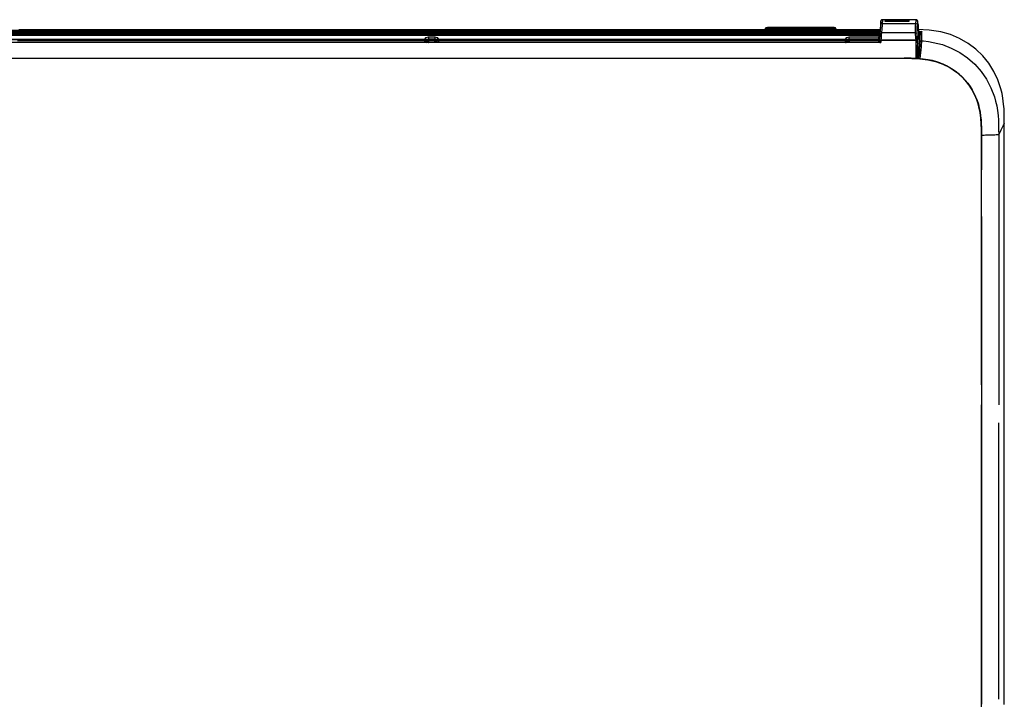
# Model space of a CAD drawing. Units: millimetres. Extents: x -241 to 1507, y 89 to 1061.
# Drawn here: x 455 to 638, y 439 to 565 of the extents above; entities that cross this region are included whole.
import ezdxf

# ---------------------------------------------------------------- set-up
doc = ezdxf.new("R2010")
doc.units = ezdxf.units.MM
doc.layers.add('TFR-TRI', color=7, linetype='CONTINUOUS', true_color=0xffffff)

msp = doc.modelspace()

# ---------------------------------------------------------------- linework, layer by layer
at = {"layer": 'TFR-TRI', "color": 0, "linetype": 'Continuous'}
for p, q in [((614.75, 565.32), (614.71, 565.28)), ((614.82, 565.35), (614.75, 565.32)), ((614.86, 565.35), (614.82, 565.35)), ((614.9, 565.35), (614.86, 565.35)), ((615.35, 565.37), (614.9, 565.37)), ((614.9, 565.37), (614.91, 565.2)), ((619.34, 565.33), (615.37, 565.33)), ((615.37, 565.33), (615.37, 565.33)), ((615.37, 565.33), (615.37, 565.33)), ((621.19, 565.37), (617.02, 565.37)), ((619.87, 565.35), (619.34, 565.35)), ((619.34, 565.35), (619.34, 565.34)), ((619.34, 565.34), (619.34, 565.33)), ((619.87, 565.32), (619.34, 565.32)), ((619.34, 565.32), (619.34, 565.31)), ((619.87, 565.34), (619.87, 565.35)), ((619.87, 565.33), (619.87, 565.34)), ((619.87, 565.3), (619.87, 565.32)), ((621.17, 565.2), (621.19, 565.37)), ((621.23, 565.35), (621.19, 565.35)), ((621.28, 565.35), (621.23, 565.35)), ((621.35, 565.32), (621.28, 565.35)), ((621.39, 565.27), (621.35, 565.32)), ((454.46, 563.55), (593.14, 563.55)), ((593.14, 563.55), (593.13, 563.46)), ((593.14, 563.55), (593.13, 563.46)), ((593.15, 563.65), (593.14, 563.55)), ((593.15, 563.65), (593.14, 563.55)), ((593.23, 563.81), (593.15, 563.65)), ((593.16, 563.7), (593.15, 563.68)), ((593.15, 563.68), (593.15, 563.65)), ((593.15, 563.64), (593.15, 563.65)), ((593.15, 563.65), (593.15, 563.65)), ((593.16, 563.63), (593.15, 563.64)), ((593.18, 563.74), (593.16, 563.7)), ((593.17, 563.61), (593.16, 563.63)), ((593.16, 563.41), (593.17, 563.5)), ((593.18, 563.6), (593.17, 563.61)), ((593.17, 563.5), (593.18, 563.6)), ((593.2, 563.78), (593.18, 563.74)), ((593.18, 563.6), (593.26, 563.76)), ((593.19, 563.6), (593.18, 563.6)), ((593.18, 563.6), (593.18, 563.6)), ((593.21, 563.6), (593.19, 563.6)), ((593.22, 563.81), (593.2, 563.78)), ((593.27, 563.6), (593.21, 563.6)), ((593.25, 563.83), (593.22, 563.81)), ((593.4, 563.88), (593.23, 563.81)), ((593.28, 563.85), (593.25, 563.83)), ((593.26, 563.76), (593.43, 563.83)), ((593.37, 563.6), (593.27, 563.6)), ((593.3, 563.86), (593.28, 563.85)), ((593.32, 563.87), (593.3, 563.86)), ((593.34, 563.87), (593.32, 563.87)), ((593.35, 563.87), (593.34, 563.87)), ((593.36, 563.88), (593.35, 563.87)), ((593.39, 563.88), (593.36, 563.88)), ((593.5, 563.6), (593.37, 563.6)), ((593.41, 563.88), (593.39, 563.88)), ((593.4, 563.88), (593.41, 563.86)), ((593.42, 563.88), (593.4, 563.88)), ((593.4, 563.88), (593.4, 563.88)), ((593.47, 563.88), (593.41, 563.88)), ((593.41, 563.86), (593.41, 563.85)), ((593.41, 563.85), (593.42, 563.84)), ((593.48, 563.88), (593.42, 563.88)), ((593.42, 563.84), (593.43, 563.83)), ((593.43, 563.83), (593.44, 563.83)), ((593.44, 563.83), (593.45, 563.82)), ((593.45, 563.82), (593.5, 563.82)), ((593.57, 563.89), (593.47, 563.88)), ((593.56, 563.89), (593.48, 563.88)), ((593.5, 563.82), (593.58, 563.82)), ((593.65, 563.59), (593.5, 563.6)), ((593.62, 563.89), (593.56, 563.89)), ((593.6, 563.89), (593.57, 563.89)), ((593.58, 563.82), (593.68, 563.82)), ((593.63, 563.89), (593.6, 563.89)), ((593.69, 563.89), (593.62, 563.89)), ((593.76, 563.59), (593.65, 563.59)), ((593.68, 563.82), (593.8, 563.81)), ((593.81, 563.89), (593.69, 563.89)), ((593.71, 563.87), (593.74, 563.87)), ((593.71, 563.87), (593.72, 563.87)), ((593.72, 563.87), (593.71, 563.87)), ((593.72, 563.87), (593.74, 563.88)), ((593.72, 563.87), (593.72, 563.87)), ((593.72, 563.86), (593.72, 563.87)), ((593.72, 563.87), (593.72, 563.87)), ((593.72, 563.85), (593.72, 563.86)), ((593.73, 563.84), (593.72, 563.85)), ((593.73, 563.83), (593.73, 563.84)), ((593.74, 563.83), (593.73, 563.83)), ((593.73, 563.83), (593.73, 563.83)), ((593.74, 563.88), (593.78, 563.88)), ((593.74, 563.87), (593.76, 563.87)), ((593.76, 563.83), (593.74, 563.83)), ((593.81, 563.82), (593.76, 563.83)), ((593.87, 563.59), (593.76, 563.59)), ((593.78, 563.82), (593.77, 563.83)), ((593.78, 563.88), (593.84, 563.88)), ((593.8, 563.82), (593.78, 563.82)), ((593.82, 563.82), (593.8, 563.82)), ((593.8, 563.81), (593.89, 563.81)), ((593.96, 563.89), (593.81, 563.89)), ((593.87, 563.82), (593.81, 563.82)), ((593.9, 563.82), (593.82, 563.82)), ((593.84, 563.88), (593.92, 563.88)), ((593.95, 563.82), (593.87, 563.82)), ((594.07, 563.59), (593.87, 563.59)), ((593.89, 563.81), (593.98, 563.81)), ((593.99, 563.82), (593.9, 563.82)), ((593.92, 563.88), (593.98, 563.88)), ((594.01, 563.82), (593.95, 563.82)), ((594.12, 563.89), (593.96, 563.89)), ((593.98, 563.88), (594.04, 563.88)), ((593.98, 563.81), (594.14, 563.81)), ((594.09, 563.82), (593.99, 563.82)), ((594.07, 563.82), (594.01, 563.82)), ((594.04, 563.88), (594.15, 563.88)), ((594.19, 563.82), (594.07, 563.82)), ((594.27, 563.58), (594.07, 563.59)), ((594.21, 563.82), (594.09, 563.82)), ((594.28, 563.89), (594.12, 563.89)), ((594.14, 563.81), (594.3, 563.81)), ((594.15, 563.88), (594.27, 563.89)), ((594.31, 563.82), (594.19, 563.82)), ((594.27, 563.89), (594.36, 563.89)), ((594.35, 563.58), (594.27, 563.58)), ((594.34, 563.89), (594.28, 563.89)), ((594.3, 563.81), (594.36, 563.81)), ((594.39, 563.82), (594.31, 563.82)), ((594.4, 563.89), (594.34, 563.89)), ((594.42, 563.58), (594.35, 563.58)), ((594.36, 563.89), (594.46, 563.89)), ((594.36, 563.81), (594.42, 563.81)), ((594.48, 563.82), (594.39, 563.82)), ((605.05, 563.89), (594.4, 563.89)), ((594.42, 563.58), (594.41, 563.49)), ((594.41, 563.49), (594.41, 563.39)), ((594.42, 563.81), (605.03, 563.81)), ((594.42, 563.74), (594.42, 563.81)), ((594.42, 563.58), (594.42, 563.74)), ((605.03, 563.58), (594.42, 563.58)), ((594.46, 563.89), (604.99, 563.89)), ((594.46, 563.89), (594.46, 563.87)), ((594.46, 563.87), (594.46, 563.82)), ((604.97, 563.82), (594.48, 563.82)), ((605.01, 563.82), (604.97, 563.82)), ((604.99, 563.89), (604.99, 563.82)), ((604.99, 563.89), (605.01, 563.89)), ((604.99, 563.82), (604.99, 563.66)), ((605.01, 563.89), (605.02, 563.89)), ((605.05, 563.82), (605.01, 563.82)), ((605.02, 563.89), (605.15, 563.89)), ((605.03, 563.74), (605.03, 563.81)), ((605.03, 563.81), (605.13, 563.81)), ((605.03, 563.58), (605.03, 563.74)), ((605.15, 563.58), (605.03, 563.58)), ((605.03, 563.49), (605.03, 563.58)), ((605.04, 563.39), (605.03, 563.49)), ((605.17, 563.89), (605.05, 563.89)), ((605.17, 563.82), (605.05, 563.82)), ((605.13, 563.81), (605.23, 563.81)), ((605.15, 563.89), (605.27, 563.88)), ((605.28, 563.59), (605.15, 563.58)), ((605.29, 563.89), (605.17, 563.89)), ((605.29, 563.82), (605.17, 563.82)), ((605.23, 563.81), (605.39, 563.81)), ((605.27, 563.88), (605.34, 563.88)), ((605.48, 563.59), (605.28, 563.59)), ((605.45, 563.89), (605.29, 563.89)), ((605.4, 563.82), (605.29, 563.82)), ((605.34, 563.88), (605.41, 563.88)), ((605.39, 563.81), (605.54, 563.81)), ((605.5, 563.82), (605.4, 563.82)), ((605.41, 563.88), (605.51, 563.88)), ((605.5, 563.82), (605.42, 563.82)), ((605.6, 563.89), (605.45, 563.89)), ((605.67, 563.59), (605.48, 563.59)), ((605.55, 563.82), (605.5, 563.82)), ((605.57, 563.82), (605.5, 563.82)), ((605.51, 563.88), (605.59, 563.88)), ((605.54, 563.81), (605.67, 563.81)), ((605.6, 563.82), (605.55, 563.82)), ((605.62, 563.82), (605.57, 563.82)), ((605.59, 563.88), (605.65, 563.88)), ((605.68, 563.89), (605.6, 563.89)), ((605.66, 563.82), (605.6, 563.82)), ((605.66, 563.82), (605.62, 563.82)), ((605.65, 563.88), (605.7, 563.88)), ((605.65, 563.82), (605.68, 563.83)), ((605.7, 563.83), (605.66, 563.82)), ((605.67, 563.82), (605.66, 563.82)), ((605.68, 563.83), (605.67, 563.82)), ((605.67, 563.81), (605.79, 563.82)), ((605.84, 563.6), (605.67, 563.59)), ((605.76, 563.89), (605.68, 563.89)), ((605.68, 563.83), (605.72, 563.83)), ((605.68, 563.83), (605.68, 563.83)), ((605.7, 563.88), (605.73, 563.87)), ((605.7, 563.87), (605.72, 563.87)), ((605.71, 563.83), (605.7, 563.83)), ((605.72, 563.83), (605.71, 563.83)), ((605.72, 563.87), (605.73, 563.87)), ((605.73, 563.87), (605.72, 563.85)), ((605.72, 563.85), (605.72, 563.83)), ((605.73, 563.87), (605.73, 563.87)), ((605.73, 563.87), (605.73, 563.87)), ((605.73, 563.87), (605.73, 563.87)), ((605.87, 563.89), (605.76, 563.89)), ((605.79, 563.82), (605.85, 563.82)), ((605.87, 563.89), (605.81, 563.89)), ((605.98, 563.6), (605.84, 563.6)), ((605.85, 563.82), (605.91, 563.82)), ((605.95, 563.88), (605.87, 563.89)), ((605.93, 563.89), (605.87, 563.89)), ((605.91, 563.82), (605.97, 563.82)), ((606, 563.88), (605.93, 563.89)), ((606.01, 563.88), (605.95, 563.88)), ((605.97, 563.82), (606.01, 563.83)), ((606.06, 563.6), (605.98, 563.6)), ((606.05, 563.88), (606, 563.88)), ((606.04, 563.88), (606.01, 563.88)), ((606.01, 563.83), (606.02, 563.83)), ((606.02, 563.83), (606.03, 563.84)), ((606.19, 563.76), (606.02, 563.83)), ((606.02, 563.83), (606.02, 563.83)), ((606.03, 563.85), (606.04, 563.86)), ((606.03, 563.84), (606.03, 563.85)), ((606.05, 563.88), (606.04, 563.88)), ((606.04, 563.86), (606.05, 563.88)), ((606.05, 563.88), (606.22, 563.81)), ((606.05, 563.88), (606.05, 563.88)), ((606.06, 563.88), (606.05, 563.88)), ((606.08, 563.88), (606.06, 563.88)), ((606.13, 563.6), (606.06, 563.6)), ((606.09, 563.88), (606.08, 563.88)), ((606.09, 563.87), (606.09, 563.88)), ((606.1, 563.87), (606.09, 563.87)), ((606.11, 563.87), (606.1, 563.87)), ((606.13, 563.87), (606.11, 563.87)), ((606.14, 563.86), (606.13, 563.87)), ((606.21, 563.6), (606.13, 563.6)), ((606.17, 563.85), (606.14, 563.86)), ((606.19, 563.84), (606.17, 563.85)), ((606.21, 563.82), (606.19, 563.84)), ((606.27, 563.6), (606.19, 563.76)), ((606.23, 563.8), (606.21, 563.82)), ((606.26, 563.6), (606.21, 563.6)), ((606.22, 563.81), (606.3, 563.65)), ((606.25, 563.77), (606.23, 563.8)), ((606.27, 563.75), (606.25, 563.77)), ((606.27, 563.6), (606.26, 563.6)), ((606.29, 563.71), (606.27, 563.75)), ((606.28, 563.62), (606.27, 563.61)), ((606.27, 563.61), (606.27, 563.6)), ((606.27, 563.6), (606.27, 563.6)), ((606.27, 563.6), (606.28, 563.5)), ((606.27, 563.6), (606.27, 563.6)), ((606.29, 563.64), (606.28, 563.62)), ((606.28, 563.5), (606.29, 563.41)), ((606.3, 563.66), (606.29, 563.71)), ((606.3, 563.64), (606.29, 563.64)), ((606.3, 563.65), (606.3, 563.66)), ((606.3, 563.66), (606.3, 563.66)), ((606.3, 563.65), (606.3, 563.64)), ((606.31, 563.55), (606.3, 563.65)), ((606.31, 563.55), (606.3, 563.65)), ((606.3, 563.55), (614.48, 563.55)), ((606.32, 563.46), (606.31, 563.55)), ((606.32, 563.46), (606.31, 563.55)), ((614.49, 563.65), (614.44, 563.15)), ((614.56, 564.35), (614.49, 563.65)), ((614.61, 564.82), (614.56, 564.35)), ((614.56, 563.46), (614.6, 564.04)), ((614.6, 564.04), (614.63, 564.45)), ((614.64, 565.06), (614.61, 564.82)), ((614.63, 564.45), (614.65, 564.93)), ((614.63, 564.45), (614.71, 564.61)), ((614.66, 565.13), (614.64, 565.06)), ((614.65, 565.13), (614.64, 565.11)), ((614.66, 565.17), (614.65, 565.15)), ((614.65, 565.15), (614.65, 565.13)), ((614.65, 564.93), (614.66, 565.13)), ((614.67, 565.21), (614.66, 565.19)), ((614.66, 565.19), (614.66, 565.17)), ((614.68, 565.23), (614.67, 565.21)), ((614.69, 565.25), (614.68, 565.23)), ((614.71, 565.28), (614.69, 565.25)), ((614.71, 564.61), (614.88, 564.68)), ((614.81, 563.68), (614.75, 562.93)), ((614.85, 564.27), (614.81, 563.68)), ((614.88, 564.68), (614.85, 564.27)), ((614.91, 565.2), (614.88, 564.68)), ((614.88, 564.68), (621.13, 564.68)), ((619.34, 565.29), (615.37, 565.29)), ((615.37, 565.29), (615.37, 565.29)), ((615.37, 565.29), (615.37, 565.29)), ((615.37, 565.27), (615.37, 565.27)), ((615.37, 565.27), (615.37, 565.26)), ((615.37, 565.26), (617.97, 565.26)), ((616.36, 565.22), (615.37, 565.22)), ((615.37, 565.22), (615.37, 565.21)), ((615.37, 565.21), (615.37, 565.21)), ((615.37, 565.21), (616.67, 565.21)), ((615.38, 565.16), (615.37, 565.15)), ((615.37, 565.15), (615.37, 565.14)), ((615.37, 565.14), (615.37, 565.13)), ((615.37, 565.13), (615.37, 565.12)), ((615.37, 565.12), (615.37, 565.11)), ((615.37, 565.11), (619.87, 565.11)), ((615.42, 565.17), (615.38, 565.16)), ((615.58, 565.18), (615.42, 565.17)), ((615.42, 565.17), (615.42, 565.11)), ((615.87, 565.18), (615.58, 565.18)), ((616.21, 565.19), (615.87, 565.18)), ((615.9, 565.15), (615.91, 565.16)), ((615.9, 565.14), (615.9, 565.15)), ((615.9, 565.15), (615.9, 565.15)), ((615.9, 565.13), (615.9, 565.14)), ((615.9, 565.12), (615.9, 565.13)), ((617.51, 565.12), (615.9, 565.12)), ((615.9, 565.12), (615.9, 565.11)), ((615.91, 565.16), (615.94, 565.16)), ((615.94, 565.16), (616.09, 565.17)), ((616.09, 565.17), (616.31, 565.17)), ((616.75, 565.19), (616.21, 565.19)), ((616.31, 565.17), (616.55, 565.18)), ((617.36, 565.22), (616.36, 565.22)), ((616.55, 565.18), (616.91, 565.18)), ((616.67, 565.21), (617.97, 565.21)), ((617.28, 565.19), (616.75, 565.19)), ((616.91, 565.18), (617.25, 565.17)), ((617.98, 565.27), (616.99, 565.27)), ((617.25, 565.17), (617.49, 565.16)), ((617.54, 565.18), (617.28, 565.19)), ((617.85, 565.22), (617.36, 565.22)), ((617.51, 565.14), (617.51, 565.12)), ((617.51, 565.12), (617.51, 565.14)), ((617.51, 565.12), (617.51, 565.11)), ((617.76, 565.18), (617.54, 565.18)), ((617.93, 565.17), (617.76, 565.18)), ((618.35, 565.22), (617.85, 565.22)), ((618.01, 565.16), (617.93, 565.17)), ((617.97, 565.26), (618.26, 565.26)), ((617.97, 565.21), (618.62, 565.21)), ((618.63, 565.27), (617.98, 565.27)), ((618.06, 565.14), (618.01, 565.16)), ((618.04, 565.12), (618.06, 565.14)), ((619.87, 565.12), (618.04, 565.12)), ((618.04, 565.12), (618.04, 565.11)), ((618.26, 565.26), (618.55, 565.26)), ((618.68, 565.22), (618.35, 565.22)), ((618.55, 565.26), (618.84, 565.26)), ((618.62, 565.21), (619.25, 565.21)), ((619.27, 565.27), (618.63, 565.27)), ((619, 565.22), (618.68, 565.22)), ((618.84, 565.26), (619.11, 565.26)), ((619.26, 565.23), (619, 565.22)), ((619.11, 565.26), (619.39, 565.25)), ((619.25, 565.21), (619.54, 565.22)), ((619.42, 565.24), (619.26, 565.23)), ((619.55, 565.26), (619.27, 565.27)), ((619.34, 565.31), (619.34, 565.29)), ((619.54, 565.22), (619.77, 565.22)), ((619.78, 565.26), (619.55, 565.26)), ((619.77, 565.22), (619.91, 565.23)), ((619.92, 565.25), (619.78, 565.26)), ((619.87, 565.29), (619.87, 565.3)), ((619.87, 565.11), (619.87, 565.12)), ((619.87, 565.12), (619.87, 565.12)), ((619.91, 565.23), (619.95, 565.24)), ((619.95, 565.24), (619.95, 565.24)), ((621.08, 563.68), (621.1, 564.27)), ((621.08, 562.93), (621.08, 563.68)), ((621.1, 564.27), (621.13, 564.68)), ((621.13, 564.68), (621.17, 565.2)), ((621.13, 564.68), (621.3, 564.62)), ((621.3, 564.62), (621.38, 564.47)), ((621.35, 564.06), (621.32, 563.48)), ((621.38, 564.47), (621.35, 564.06)), ((621.42, 565.02), (621.38, 564.47)), ((621.42, 565.22), (621.39, 565.27)), ((621.41, 562.93), (621.44, 563.57)), ((621.43, 565.19), (621.42, 565.22)), ((621.44, 565.16), (621.42, 565.02)), ((621.45, 565.12), (621.43, 565.19)), ((621.48, 564.9), (621.44, 565.13)), ((621.44, 563.57), (621.46, 564.02)), ((623.62, 563.42), (621.44, 563.54)), ((621.45, 565.1), (621.45, 565.12)), ((621.46, 564.02), (621.49, 564.49)), ((621.52, 564.67), (621.48, 564.9)), ((621.48, 564.32), (621.53, 564.47)), ((621.49, 564.49), (621.51, 564.7)), ((621.53, 564.47), (621.53, 564.63)), ((621.53, 564.63), (621.55, 564.4)), ((621.55, 564.4), (621.57, 563.95)), ((621.57, 563.95), (621.6, 563.28)), ((90.57, 563.24), (611.91, 563.24)), ((614.33, 563.14), (90.69, 563.14)), ((90.69, 563.12), (614.33, 563.12)), ((614.33, 562.68), (90.69, 562.68)), ((90.69, 562.66), (614.33, 562.66)), ((614.3, 562.43), (90.72, 562.43)), ((614.27, 561.69), (90.74, 561.69)), ((90.74, 561.67), (614.27, 561.67)), ((613.92, 563.34), (91.1, 563.34)), ((91.75, 563.36), (613.26, 563.36)), ((562.86, 562.9), (142.2, 562.9)), ((529.86, 561.69), (530.13, 562.05)), ((530.13, 562.05), (530.56, 562.19)), ((530.56, 561.74), (530.41, 561.69)), ((530.56, 562.19), (531.74, 562.19)), ((530.56, 562.19), (530.56, 561.87)), ((530.56, 561.87), (530.56, 561.74)), ((530.56, 561.74), (530.56, 561.69)), ((531.74, 561.74), (530.56, 561.74)), ((531.74, 562.19), (531.74, 561.87)), ((531.74, 562.19), (532.17, 562.05)), ((531.74, 561.87), (531.74, 561.74)), ((531.74, 561.69), (531.74, 561.74)), ((531.89, 561.69), (531.74, 561.74)), ((532.17, 562.05), (532.44, 561.69)), ((562.73, 562.68), (562.86, 562.9)), ((562.86, 562.9), (562.96, 562.93)), ((562.86, 562.9), (563.01, 562.77)), ((562.96, 562.93), (563.06, 562.95)), ((563.01, 562.77), (563.13, 562.68)), ((563.06, 562.95), (563.17, 562.97)), ((563.17, 562.97), (563.29, 562.98)), ((563.29, 562.98), (563.36, 562.98)), ((563.38, 562.7), (563.32, 562.68)), ((563.36, 562.98), (563.43, 562.98)), ((563.41, 562.71), (563.38, 562.7)), ((563.43, 562.71), (563.41, 562.71)), ((563.43, 562.98), (564, 562.98)), ((563.43, 562.98), (563.43, 562.78)), ((563.43, 562.78), (563.43, 562.71)), ((563.43, 562.68), (563.43, 562.71)), ((564, 562.71), (563.43, 562.71)), ((564, 562.98), (564, 562.78)), ((564, 562.98), (564.12, 562.98)), ((564, 562.78), (564, 562.71)), ((564, 562.71), (564, 562.68)), ((564.02, 562.71), (564, 562.71)), ((564.03, 562.71), (564.02, 562.71)), ((564.06, 562.7), (564.03, 562.71)), ((564.08, 562.69), (564.06, 562.7)), ((564.11, 562.68), (564.08, 562.69)), ((564.12, 562.98), (564.24, 562.97)), ((564.24, 562.97), (564.34, 562.95)), ((564.42, 562.77), (564.3, 562.68)), ((564.34, 562.95), (564.45, 562.93)), ((564.57, 562.9), (564.42, 562.77)), ((564.45, 562.93), (564.51, 562.92)), ((564.51, 562.92), (564.57, 562.9)), ((614.3, 562.9), (564.57, 562.9)), ((564.57, 562.9), (564.7, 562.68)), ((593.14, 563.45), (593.13, 563.46)), ((593.15, 563.43), (593.14, 563.45)), ((593.16, 563.42), (593.15, 563.43)), ((593.16, 563.41), (593.16, 563.42)), ((593.16, 563.41), (593.18, 563.41)), ((593.18, 563.41), (593.24, 563.4)), ((593.24, 563.4), (593.33, 563.4)), ((593.33, 563.4), (593.44, 563.4)), ((593.44, 563.4), (593.59, 563.39)), ((593.59, 563.39), (593.76, 563.39)), ((593.76, 563.39), (593.95, 563.39)), ((593.95, 563.39), (594.15, 563.39)), ((594.15, 563.39), (594.28, 563.39)), ((594.28, 563.39), (594.41, 563.39)), ((605.04, 563.39), (594.41, 563.39)), ((605.04, 563.39), (605.25, 563.39)), ((605.25, 563.39), (605.45, 563.39)), ((605.45, 563.39), (605.65, 563.39)), ((605.65, 563.39), (605.82, 563.39)), ((605.82, 563.39), (605.97, 563.4)), ((605.97, 563.4), (606.1, 563.4)), ((606.1, 563.4), (606.19, 563.4)), ((606.19, 563.4), (606.25, 563.4)), ((606.25, 563.4), (606.28, 563.41)), ((606.28, 563.41), (606.29, 563.41)), ((606.3, 563.43), (606.29, 563.42)), ((606.29, 563.42), (606.29, 563.41)), ((606.31, 563.45), (606.3, 563.43)), ((606.32, 563.46), (606.31, 563.45)), ((608.02, 561.69), (608.3, 562.05)), ((608.3, 562.05), (608.73, 562.19)), ((608.73, 561.74), (608.58, 561.69)), ((608.73, 562.19), (614.28, 562.19)), ((608.73, 561.87), (608.73, 562.19)), ((608.73, 561.74), (608.73, 561.87)), ((608.73, 561.74), (608.73, 561.69)), ((614.25, 561.74), (608.73, 561.74)), ((611.91, 563.22), (611.91, 563.24)), ((611.91, 563.24), (612.72, 563.24)), ((611.91, 563.14), (611.91, 563.22)), ((612.72, 563.24), (613.45, 563.23)), ((613.26, 563.36), (613.26, 563.35)), ((613.26, 563.36), (614.46, 563.36)), ((613.26, 563.35), (613.26, 563.34)), ((613.45, 563.23), (614.05, 563.22)), ((614.46, 563.34), (613.92, 563.34)), ((614.05, 563.22), (614.45, 563.21)), ((614.25, 561.74), (614.26, 561.87)), ((614.35, 561.78), (614.25, 561.74)), ((614.25, 561.69), (614.25, 561.74)), ((614.26, 561.87), (614.28, 562.19)), ((614.26, 561.58), (614.27, 561.67)), ((614.37, 561.73), (614.27, 561.69)), ((614.37, 561.71), (614.27, 561.67)), ((614.27, 561.67), (614.27, 561.69)), ((614.28, 562.68), (614.3, 562.9)), ((614.28, 562.19), (614.3, 562.43)), ((614.38, 562.19), (614.28, 562.19)), ((614.3, 562.9), (614.32, 563.05)), ((614.4, 562.89), (614.3, 562.9)), ((614.3, 562.43), (614.32, 562.59)), ((614.4, 562.43), (614.3, 562.43)), ((614.32, 563.05), (614.33, 563.12)), ((614.32, 562.59), (614.33, 562.66)), ((614.43, 563.18), (614.33, 563.14)), ((614.43, 563.16), (614.33, 563.12)), ((614.33, 563.12), (614.33, 563.14)), ((614.43, 562.72), (614.33, 562.68)), ((614.43, 562.7), (614.33, 562.66)), ((614.33, 562.66), (614.33, 562.68)), ((614.4, 561.88), (614.35, 561.78)), ((614.41, 561.67), (614.36, 561.61)), ((614.42, 561.83), (614.37, 561.73)), ((614.42, 561.81), (614.37, 561.71)), ((614.43, 562.19), (614.38, 562.19)), ((614.45, 562.9), (614.4, 562.89)), ((614.45, 562.43), (614.4, 562.43)), ((614.41, 561.97), (614.4, 561.88)), ((614.4, 561.88), (614.4, 561.59)), ((614.41, 561.67), (614.4, 561.55)), ((614.4, 561.43), (614.42, 561.67)), ((614.43, 562.19), (614.41, 561.97)), ((614.42, 561.81), (614.41, 561.67)), ((614.42, 561.67), (614.44, 561.96)), ((614.42, 561.83), (614.42, 561.81)), ((614.48, 563.28), (614.43, 563.18)), ((614.48, 563.26), (614.43, 563.16)), ((614.45, 562.9), (614.43, 562.72)), ((614.48, 562.82), (614.43, 562.72)), ((614.48, 562.79), (614.43, 562.7)), ((614.45, 562.43), (614.43, 562.19)), ((614.44, 561.96), (614.47, 562.32)), ((614.47, 563.15), (614.45, 562.9)), ((614.47, 562.69), (614.45, 562.43)), ((614.48, 563.26), (614.47, 563.15)), ((614.48, 562.79), (614.47, 562.69)), ((614.47, 562.32), (614.5, 562.7)), ((614.48, 563.28), (614.48, 563.26)), ((614.48, 562.82), (614.48, 562.79)), ((614.5, 562.7), (614.56, 563.46)), ((614.5, 562.7), (614.58, 562.86)), ((614.58, 562.86), (614.75, 562.93)), ((614.67, 561.89), (614.65, 561.64)), ((614.69, 562.19), (614.67, 561.89)), ((614.72, 562.54), (614.69, 562.19)), ((614.75, 562.93), (614.72, 562.54)), ((621.08, 562.93), (614.75, 562.93)), ((621.08, 562.93), (621.24, 562.87)), ((621.09, 562.53), (621.08, 562.93)), ((621.12, 562.16), (621.09, 562.53)), ((621.15, 561.88), (621.12, 562.16)), ((621.17, 561.64), (621.15, 561.88)), ((621.24, 562.87), (621.33, 562.72)), ((621.32, 563.48), (621.33, 562.72)), ((621.33, 562.72), (621.33, 562.32)), ((621.33, 562.32), (621.36, 561.95)), ((621.36, 561.95), (621.4, 561.66)), ((621.4, 562.08), (621.41, 562.93)), ((621.47, 561.04), (621.4, 562.08)), ((621.4, 561.66), (621.42, 561.42)), ((621.42, 561.91), (621.6, 562.12)), ((621.42, 561.87), (621.5, 561.93)), ((621.44, 561.81), (621.77, 562.19)), ((621.7, 561.98), (621.48, 561.71)), ((621.5, 561.93), (621.54, 561.98)), ((621.54, 561.98), (621.57, 562.03)), ((621.57, 562.03), (621.59, 562.08)), ((621.59, 562.08), (621.61, 562.13)), ((621.6, 563.28), (621.63, 562.39)), ((621.6, 562.12), (621.63, 562.39)), ((621.61, 562.13), (621.62, 562.17)), ((621.62, 563.24), (622.06, 563.2)), ((621.62, 562.17), (621.63, 562.2)), ((621.63, 562.23), (621.64, 562.26)), ((621.63, 562.2), (621.63, 562.23)), ((621.96, 562.94), (621.64, 563)), ((621.64, 562.32), (621.64, 562.33)), ((621.64, 562.31), (621.64, 562.32)), ((621.64, 562.28), (621.64, 562.31)), ((621.64, 562.26), (621.64, 562.28)), ((621.78, 562.06), (621.7, 561.98)), ((621.77, 562.19), (621.89, 562.32)), ((621.86, 562.18), (621.78, 562.06)), ((621.78, 561.94), (621.78, 562.06)), ((621.78, 561.82), (621.78, 561.94)), ((621.79, 561.31), (621.78, 561.82)), ((621.89, 562.32), (621.86, 562.18)), ((621.92, 562.63), (621.89, 562.32)), ((621.89, 562.32), (621.89, 562.31)), ((621.89, 562.31), (621.89, 562.31)), ((621.89, 562.31), (621.89, 562.27)), ((621.89, 562.27), (621.89, 562.24)), ((621.89, 562.24), (621.89, 562.11)), ((621.89, 562.11), (621.89, 561.99)), ((621.89, 561.99), (621.89, 561.48)), ((621.96, 562.94), (621.92, 562.63)), ((621.94, 561.62), (621.95, 562.02)), ((621.95, 562.48), (621.96, 562.94)), ((621.95, 562.02), (621.95, 562.48)), ((622.04, 563.1), (621.96, 562.94)), ((622.22, 563.16), (622.04, 563.1)), ((622.06, 563.2), (622.22, 563.16)), ((622.22, 563.12), (622.21, 563.05)), ((622.21, 563.05), (622.21, 562.98)), ((622.21, 562.98), (622.21, 562.69)), ((622.21, 562.69), (622.21, 562.4)), ((622.21, 562.4), (622.21, 561.92)), ((622.21, 561.92), (622.21, 561.44)), ((622.22, 563.16), (622.22, 563.16)), ((622.22, 563.16), (622.22, 563.15)), ((622.22, 563.15), (622.22, 563.14)), ((622.22, 563.14), (622.22, 563.12)), ((625.77, 563.09), (623.62, 563.42)), ((627.55, 562.59), (625.77, 563.09)), ((629.24, 561.88), (627.55, 562.59)), ((630.83, 560.97), (629.24, 561.88)), ((614.57, 561.11), (90.44, 561.11)), ((529.89, 561.45), (454.24, 561.45)), ((454.74, 561.11), (454.5, 561.11)), ((455.03, 561.11), (454.74, 561.11)), ((529.11, 561.11), (455.03, 561.11)), ((529.39, 561.11), (529.11, 561.11)), ((529.64, 561.11), (529.39, 561.11)), ((530.34, 561.12), (529.63, 561.11)), ((529.63, 561.11), (529.64, 561.11)), ((530.34, 561.12), (529.64, 561.11)), ((529.64, 561.11), (529.64, 561.11)), ((529.81, 561.11), (529.82, 561.17)), ((529.82, 561.17), (529.89, 561.45)), ((529.82, 561.17), (530.17, 561.16)), ((529.89, 561.45), (529.93, 561.47)), ((529.89, 561.45), (530.2, 561.31)), ((529.93, 561.47), (529.97, 561.49)), ((529.97, 561.49), (530.06, 561.52)), ((530.06, 561.52), (530.15, 561.54)), ((530.15, 561.54), (530.25, 561.56)), ((530.17, 561.16), (530.31, 561.18)), ((530.2, 561.31), (530.34, 561.27)), ((530.25, 561.56), (530.34, 561.57)), ((530.34, 561.27), (530.31, 561.18)), ((530.31, 561.12), (530.31, 561.18)), ((530.31, 561.18), (530.31, 561.12)), ((530.34, 561.57), (530.45, 561.58)), ((530.35, 561.29), (530.34, 561.27)), ((530.51, 561.13), (530.34, 561.12)), ((530.34, 561.12), (530.34, 561.12)), ((530.34, 561.12), (530.34, 561.12)), ((530.36, 561.31), (530.35, 561.29)), ((530.39, 561.34), (530.36, 561.31)), ((530.42, 561.37), (530.39, 561.34)), ((530.45, 561.39), (530.42, 561.37)), ((530.45, 561.58), (530.56, 561.58)), ((530.49, 561.4), (530.45, 561.39)), ((530.51, 561.41), (530.49, 561.4)), ((530.53, 561.41), (530.51, 561.41)), ((530.51, 561.13), (530.54, 561.13)), ((530.56, 561.13), (530.51, 561.13)), ((530.54, 561.41), (530.53, 561.41)), ((530.56, 561.41), (530.54, 561.41)), ((530.54, 561.13), (530.56, 561.13)), ((530.56, 561.58), (531.74, 561.58)), ((530.56, 561.58), (530.56, 561.46)), ((530.56, 561.46), (530.56, 561.41)), ((530.56, 561.41), (530.56, 561.13)), ((531.74, 561.41), (530.56, 561.41)), ((531.74, 561.58), (531.74, 561.46)), ((531.74, 561.58), (531.8, 561.58)), ((531.74, 561.46), (531.74, 561.41)), ((531.74, 561.13), (531.74, 561.41)), ((531.75, 561.41), (531.74, 561.41)), ((531.74, 561.41), (531.74, 561.41)), ((531.74, 561.13), (531.76, 561.13)), ((531.79, 561.13), (531.74, 561.13)), ((531.76, 561.41), (531.75, 561.41)), ((531.78, 561.41), (531.76, 561.41)), ((531.76, 561.13), (531.78, 561.13)), ((531.79, 561.4), (531.78, 561.41)), ((531.81, 561.4), (531.79, 561.4)), ((531.95, 561.12), (531.79, 561.13)), ((531.8, 561.58), (531.86, 561.58)), ((531.83, 561.39), (531.81, 561.4)), ((531.85, 561.38), (531.83, 561.39)), ((531.88, 561.36), (531.85, 561.38)), ((531.86, 561.58), (531.97, 561.57)), ((531.91, 561.34), (531.88, 561.36)), ((531.92, 561.33), (531.91, 561.34)), ((531.93, 561.31), (531.92, 561.33)), ((531.94, 561.29), (531.93, 561.31)), ((531.96, 561.27), (531.94, 561.29)), ((532.66, 561.11), (531.95, 561.12)), ((531.95, 561.12), (531.96, 561.12)), ((532.1, 561.31), (531.96, 561.27)), ((531.98, 561.18), (531.96, 561.27)), ((532.66, 561.11), (531.96, 561.12)), ((531.96, 561.12), (531.96, 561.12)), ((531.97, 561.57), (532.07, 561.56)), ((531.98, 561.18), (531.98, 561.12)), ((531.99, 561.12), (531.98, 561.18)), ((532.13, 561.16), (531.98, 561.18)), ((532.07, 561.56), (532.17, 561.54)), ((532.4, 561.45), (532.1, 561.31)), ((532.48, 561.17), (532.13, 561.16)), ((532.17, 561.54), (532.26, 561.51)), ((532.26, 561.51), (532.33, 561.48)), ((532.33, 561.48), (532.4, 561.45)), ((608.06, 561.45), (532.4, 561.45)), ((532.4, 561.45), (532.48, 561.17)), ((532.48, 561.17), (532.49, 561.11)), ((532.66, 561.11), (532.66, 561.11)), ((532.66, 561.11), (532.66, 561.11)), ((532.9, 561.11), (532.66, 561.11)), ((533.19, 561.11), (532.9, 561.11)), ((603.49, 561.11), (533.19, 561.11)), ((604.51, 561.11), (603.49, 561.11)), ((605.5, 561.11), (604.51, 561.11)), ((606.4, 561.12), (605.5, 561.11)), ((607.2, 561.13), (606.4, 561.12)), ((607.85, 561.15), (607.2, 561.13)), ((608.33, 561.16), (607.85, 561.15)), ((607.98, 561.17), (608.06, 561.45)), ((607.98, 561.15), (607.98, 561.17)), ((607.98, 561.17), (608.08, 561.16)), ((608.06, 561.45), (608.1, 561.47)), ((608.06, 561.45), (608.37, 561.31)), ((608.08, 561.16), (608.17, 561.16)), ((608.1, 561.47), (608.13, 561.49)), ((608.13, 561.49), (608.22, 561.52)), ((608.22, 561.52), (608.31, 561.54)), ((608.31, 561.54), (608.41, 561.56)), ((608.63, 561.18), (608.33, 561.16)), ((608.35, 561.17), (608.34, 561.17)), ((608.36, 561.17), (608.35, 561.17)), ((608.5, 561.17), (608.36, 561.17)), ((608.37, 561.31), (608.5, 561.27)), ((608.41, 561.56), (608.51, 561.57)), ((608.5, 561.27), (608.48, 561.18)), ((608.52, 561.29), (608.5, 561.27)), ((608.58, 561.18), (608.5, 561.17)), ((608.51, 561.57), (608.62, 561.58)), ((608.53, 561.31), (608.52, 561.29)), ((608.56, 561.34), (608.53, 561.31)), ((608.59, 561.37), (608.56, 561.34)), ((608.63, 561.18), (608.58, 561.18)), ((608.62, 561.39), (608.59, 561.37)), ((608.62, 561.58), (608.73, 561.58)), ((608.65, 561.4), (608.62, 561.39)), ((608.73, 561.2), (608.63, 561.18)), ((608.65, 561.19), (608.63, 561.18)), ((608.68, 561.2), (608.64, 561.18)), ((608.67, 561.41), (608.65, 561.4)), ((608.65, 561.18), (608.65, 561.19)), ((608.65, 561.19), (608.66, 561.19)), ((608.66, 561.19), (608.65, 561.19)), ((608.69, 561.41), (608.67, 561.41)), ((608.73, 561.2), (608.68, 561.2)), ((608.71, 561.41), (608.69, 561.41)), ((608.73, 561.41), (608.71, 561.41)), ((608.73, 561.58), (614.26, 561.58)), ((608.73, 561.58), (608.73, 561.46)), ((608.73, 561.46), (608.73, 561.41)), ((608.73, 561.41), (608.73, 561.2)), ((614.25, 561.41), (608.73, 561.41)), ((614.25, 561.41), (614.26, 561.58)), ((614.35, 561.45), (614.25, 561.41)), ((614.25, 561.29), (614.25, 561.41)), ((614.35, 561.33), (614.25, 561.29)), ((614.35, 561.33), (614.25, 561.29)), ((614.25, 561.18), (614.25, 561.29)), ((614.25, 561.29), (614.25, 561.29)), ((614.25, 561.29), (614.25, 561.29)), ((614.35, 561.21), (614.25, 561.18)), ((614.25, 561.15), (614.25, 561.18)), ((614.28, 561.13), (614.25, 561.15)), ((614.36, 561.61), (614.26, 561.58)), ((614.31, 561.12), (614.28, 561.13)), ((614.35, 561.12), (614.31, 561.12)), ((614.4, 561.55), (614.35, 561.45)), ((614.4, 561.43), (614.35, 561.33)), ((614.4, 561.42), (614.35, 561.33)), ((614.4, 561.31), (614.35, 561.21)), ((614.36, 561.12), (614.35, 561.12)), ((614.37, 561.11), (614.36, 561.12)), ((614.41, 561.11), (614.37, 561.11)), ((614.4, 561.55), (614.4, 561.43)), ((614.4, 561.44), (614.42, 561.48)), ((614.4, 561.31), (614.48, 561.46)), ((614.4, 561.43), (614.4, 561.44)), ((614.4, 561.42), (614.4, 561.43)), ((614.4, 561.43), (614.4, 561.42)), ((614.4, 561.42), (614.4, 561.31)), ((614.4, 561.42), (614.4, 561.42)), ((614.4, 561.31), (614.4, 561.27)), ((614.4, 561.31), (614.4, 561.3)), ((614.4, 561.3), (614.4, 561.3)), ((614.4, 561.27), (614.42, 561.21)), ((614.48, 561.11), (614.41, 561.11)), ((614.42, 561.48), (614.44, 561.52)), ((614.42, 561.21), (614.43, 561.19)), ((614.43, 561.19), (614.45, 561.16)), ((614.44, 561.52), (614.46, 561.56)), ((614.45, 561.16), (614.46, 561.16)), ((614.46, 561.56), (614.49, 561.58)), ((614.46, 561.16), (614.47, 561.15)), ((614.47, 561.15), (614.49, 561.13)), ((614.48, 561.46), (614.65, 561.53)), ((614.51, 561.11), (614.48, 561.11)), ((614.49, 561.58), (614.53, 561.61)), ((614.49, 561.13), (614.53, 561.12)), ((614.54, 561.11), (614.51, 561.11)), ((614.53, 561.61), (614.57, 561.62)), ((614.53, 561.12), (614.55, 561.12)), ((614.56, 561.11), (614.54, 561.11)), ((614.55, 561.12), (614.57, 561.11)), ((614.57, 561.11), (614.56, 561.11)), ((614.57, 561.62), (614.61, 561.64)), ((614.59, 561.11), (614.57, 561.11)), ((614.57, 561.11), (614.58, 561.11)), ((614.58, 561.11), (614.59, 561.11)), ((614.6, 561.11), (614.59, 561.11)), ((614.59, 561.11), (614.6, 561.11)), ((614.61, 561.11), (614.6, 561.11)), ((614.6, 561.11), (614.61, 561.11)), ((614.61, 561.64), (614.65, 561.64)), ((614.62, 561.11), (614.61, 561.11)), ((614.61, 561.11), (614.61, 561.11)), ((614.61, 561.11), (614.62, 561.11)), ((614.63, 561.25), (614.62, 561.11)), ((614.62, 561.11), (614.62, 561.11)), ((614.62, 561.11), (614.62, 561.11)), ((614.64, 561.36), (614.63, 561.25)), ((614.65, 561.51), (614.64, 561.46)), ((614.64, 561.46), (614.64, 561.36)), ((614.65, 561.64), (614.65, 561.53)), ((614.65, 561.64), (621.17, 561.64)), ((614.65, 561.64), (614.65, 561.64)), ((614.65, 561.64), (614.65, 561.64)), ((621.17, 561.53), (614.65, 561.53)), ((614.65, 561.53), (614.65, 561.52)), ((614.65, 561.52), (614.65, 561.51)), ((621.17, 561.64), (621.17, 561.64)), ((621.17, 561.64), (621.17, 561.64)), ((621.17, 561.64), (621.17, 561.64)), ((621.17, 561.64), (621.17, 561.64)), ((621.17, 561.64), (621.17, 561.64)), ((621.17, 561.64), (621.17, 561.64)), ((621.17, 561.58), (621.17, 561.64)), ((621.17, 561.64), (621.21, 561.63)), ((621.17, 561.64), (621.21, 561.64)), ((621.17, 561.53), (621.17, 561.58)), ((621.17, 561.53), (621.34, 561.46)), ((621.17, 561.45), (621.17, 561.53)), ((621.17, 561.25), (621.17, 561.45)), ((621.17, 560.9), (621.17, 561.25)), ((621.17, 560.52), (621.17, 560.9)), ((621.17, 559.98), (621.17, 560.52)), ((621.17, 559.53), (621.17, 559.98)), ((621.21, 561.64), (621.25, 561.62)), ((621.21, 561.63), (621.25, 561.62)), ((621.25, 561.62), (621.29, 561.6)), ((621.25, 561.62), (621.29, 561.61)), ((621.29, 561.61), (621.33, 561.58)), ((621.29, 561.6), (621.33, 561.58)), ((621.33, 561.58), (621.36, 561.55)), ((621.33, 561.58), (621.36, 561.56)), ((621.34, 561.46), (621.42, 561.31)), ((621.36, 561.56), (621.38, 561.52)), ((621.36, 561.55), (621.38, 561.52)), ((621.38, 561.52), (621.4, 561.48)), ((621.38, 561.52), (621.4, 561.48)), ((621.4, 561.48), (621.42, 561.44)), ((621.4, 561.48), (621.42, 561.44)), ((621.42, 561.44), (621.42, 561.43)), ((621.42, 561.44), (621.42, 561.44)), ((621.42, 561.44), (621.42, 561.43)), ((621.42, 561.43), (621.42, 561.42)), ((621.42, 561.43), (621.42, 561.42)), ((621.42, 561.42), (621.42, 561.36)), ((621.42, 561.42), (621.45, 561.18)), ((621.42, 561.42), (621.42, 561.42)), ((621.42, 561.42), (621.42, 561.42)), ((621.42, 561.42), (621.42, 561.42)), ((621.42, 561.36), (621.42, 561.31)), ((621.42, 561.31), (621.42, 561.23)), ((621.42, 561.23), (621.42, 561.04)), ((621.42, 561.04), (621.42, 560.71)), ((621.42, 560.71), (621.42, 560.33)), ((621.42, 560.33), (621.42, 559.82)), ((621.45, 561.18), (621.48, 560.95)), ((621.48, 561.01), (621.47, 561.04)), ((621.47, 560.72), (621.48, 560.84)), ((621.47, 560.33), (621.47, 560.72)), ((621.79, 560.47), (621.47, 560.08)), ((621.47, 559.99), (621.47, 560.33)), ((621.47, 559.55), (621.47, 559.99)), ((621.48, 561), (621.48, 561.01)), ((621.48, 560.98), (621.48, 561)), ((621.48, 560.96), (621.48, 560.98)), ((621.48, 560.95), (621.48, 560.96)), ((621.48, 560.94), (621.48, 560.95)), ((621.48, 560.95), (621.48, 560.95)), ((621.48, 560.93), (621.48, 560.94)), ((621.48, 560.89), (621.48, 560.93)), ((621.48, 560.84), (621.48, 560.89)), ((621.48, 560.84), (621.48, 560.84)), ((621.48, 560.84), (621.48, 560.84)), ((621.65, 559.81), (621.71, 560.13)), ((621.71, 560.13), (621.76, 560.37)), ((621.76, 560.37), (621.79, 560.47)), ((621.79, 560.81), (621.79, 561.31)), ((621.79, 560.68), (621.79, 560.81)), ((621.79, 560.55), (621.79, 560.68)), ((621.86, 560.6), (621.79, 560.47)), ((621.79, 560.52), (621.79, 560.55)), ((621.79, 560.49), (621.79, 560.52)), ((621.79, 560.48), (621.79, 560.49)), ((621.79, 560.47), (621.79, 560.48)), ((621.79, 559.58), (621.84, 560.16)), ((621.83, 560.1), (621.8, 559.72)), ((621.87, 560.43), (621.83, 560.1)), ((621.84, 560.16), (621.88, 560.59)), ((621.9, 560.74), (621.86, 560.6)), ((621.89, 560.65), (621.87, 560.43)), ((621.88, 560.59), (621.91, 560.9)), ((621.89, 561.48), (621.9, 560.97)), ((621.9, 560.74), (621.89, 560.65)), ((621.9, 560.97), (621.9, 560.85)), ((621.9, 560.85), (621.9, 560.74)), ((621.91, 560.9), (621.93, 561.09)), ((621.93, 561.09), (621.94, 561.18)), ((621.94, 561.22), (621.94, 561.62)), ((622.03, 561.38), (621.94, 561.22)), ((621.94, 561.18), (621.94, 561.22)), ((622.21, 561.44), (622.03, 561.38)), ((622.11, 560.33), (622.05, 559.73)), ((622.15, 560.78), (622.11, 560.33)), ((622.18, 561.1), (622.15, 560.78)), ((622.2, 561.31), (622.18, 561.1)), ((622.21, 561.41), (622.2, 561.31)), ((622.21, 561.44), (622.21, 561.41)), ((622.21, 561.44), (622.39, 561.43)), ((622.39, 561.43), (622.58, 561.41)), ((622.58, 561.41), (623.46, 561.31)), ((623.46, 561.31), (624.34, 561.16)), ((624.34, 561.16), (625.2, 560.97)), ((625.2, 560.97), (626.06, 560.73)), ((626.06, 560.73), (627.72, 560.09)), ((627.72, 560.09), (629.29, 559.27)), ((632.28, 559.88), (630.83, 560.97)), ((633.57, 558.64), (632.28, 559.88)), ((352.5, 558.21), (472.81, 558.21)), ((423.54, 558.19), (508.33, 558.19)), ((472.81, 558.21), (593.12, 558.21)), ((508.33, 558.19), (593.12, 558.19)), ((593.12, 558.21), (606.03, 558.21)), ((593.12, 558.19), (602.84, 558.19)), ((602.84, 558.19), (612.57, 558.19)), ((606.03, 558.21), (618.94, 558.21)), ((612.57, 558.19), (615.76, 558.19)), ((615.76, 558.19), (618.94, 558.19)), ((618.94, 558.21), (618.94, 558.21)), ((618.94, 558.21), (618.94, 558.21)), ((618.94, 558.21), (618.94, 558.21)), ((618.94, 558.21), (618.94, 558.2)), ((618.94, 558.21), (619.31, 558.21)), ((620.25, 558.21), (618.94, 558.2)), ((618.94, 558.2), (618.94, 558.21)), ((618.94, 558.2), (618.94, 558.19)), ((618.94, 558.19), (620.42, 558.17)), ((619.31, 558.21), (619.68, 558.21)), ((619.68, 558.21), (620.05, 558.21)), ((620.05, 558.21), (620.41, 558.2)), ((621.55, 558.14), (620.25, 558.21)), ((620.41, 558.2), (621.15, 558.18)), ((620.42, 558.17), (621.89, 558.11)), ((621.15, 558.18), (621.88, 558.13)), ((621.17, 558.97), (621.17, 559.53)), ((621.17, 558.31), (621.17, 558.97)), ((621.17, 558.31), (621.34, 558.27)), ((621.34, 558.27), (621.42, 558.19)), ((621.42, 559.82), (621.42, 559.38)), ((621.42, 559.38), (621.42, 558.84)), ((621.42, 558.84), (621.42, 558.19)), ((621.46, 558.22), (621.47, 558.75)), ((621.47, 559.19), (621.47, 559.55)), ((621.47, 558.84), (621.58, 559.44)), ((621.47, 558.75), (621.47, 559.19)), ((622.9, 558), (621.55, 558.14)), ((621.58, 559.44), (621.65, 559.81)), ((621.8, 559.72), (621.65, 558.24)), ((621.66, 558.3), (621.71, 558.79)), ((621.71, 558.79), (621.75, 559.22)), ((621.75, 559.22), (621.79, 559.58)), ((621.88, 558.13), (622.62, 558.06)), ((621.95, 558.74), (621.89, 558.1)), ((621.89, 558.11), (623.34, 557.93)), ((622.01, 559.28), (621.95, 558.74)), ((622.05, 559.73), (622.01, 559.28)), ((622.62, 558.06), (623.34, 557.95)), ((624.23, 557.76), (622.9, 558)), ((629.29, 559.27), (630.75, 558.26)), ((630.75, 558.26), (632.08, 557.08)), ((634.7, 557.26), (633.57, 558.64)), ((623.34, 557.95), (624.06, 557.81)), ((623.34, 557.93), (624.76, 557.6)), ((624.06, 557.81), (624.78, 557.63)), ((625.57, 557.36), (624.23, 557.76)), ((624.76, 557.6), (626.15, 557.11)), ((624.78, 557.63), (626.16, 557.14)), ((626.86, 556.8), (625.57, 557.36)), ((626.15, 557.11), (627.45, 556.46)), ((626.16, 557.14), (627.48, 556.48)), ((628.1, 556.06), (626.86, 556.8)), ((627.45, 556.46), (628.67, 555.64)), ((627.48, 556.48), (628.1, 556.08)), ((632.08, 557.08), (633.26, 555.75)), ((635.65, 555.76), (634.7, 557.26)), ((628.1, 556.08), (628.69, 555.65)), ((629.25, 555.17), (628.1, 556.06)), ((628.67, 555.64), (629.77, 554.67)), ((628.69, 555.65), (628.98, 555.42)), ((628.98, 555.42), (629.26, 555.18)), ((630.31, 554.11), (629.25, 555.17)), ((629.26, 555.18), (629.53, 554.93)), ((629.53, 554.93), (629.8, 554.68)), ((629.77, 554.67), (630.74, 553.57)), ((629.8, 554.68), (630.3, 554.14)), ((633.26, 555.75), (634.27, 554.29)), ((636.4, 554.17), (635.65, 555.76)), ((630.3, 554.14), (630.77, 553.58)), ((631.22, 552.93), (630.31, 554.11)), ((630.74, 553.57), (631.56, 552.35)), ((630.77, 553.58), (631.2, 552.98)), ((631.2, 552.98), (631.59, 552.36)), ((631.62, 552.28), (631.22, 552.93)), ((634.27, 554.29), (635.09, 552.72)), ((635.09, 552.72), (635.72, 551.06)), ((636.95, 552.5), (636.4, 554.17)), ((631.56, 552.35), (632.22, 551.05)), ((631.59, 552.36), (631.94, 551.71)), ((631.98, 551.6), (631.62, 552.28)), ((631.94, 551.71), (632.25, 551.05)), ((632.3, 550.9), (631.98, 551.6)), ((632.22, 551.05), (632.72, 549.67)), ((632.25, 551.05), (632.52, 550.36)), ((632.58, 550.17), (632.3, 550.9)), ((635.72, 551.06), (635.96, 550.21)), ((637.15, 551.67), (636.95, 552.5)), ((637.31, 550.79), (637.15, 551.67)), ((637.39, 550.23), (637.31, 550.79)), ((632.52, 550.36), (632.75, 549.66)), ((632.87, 549.16), (632.58, 550.17)), ((632.72, 549.67), (633.05, 548.23)), ((632.75, 549.66), (632.93, 548.95)), ((633.08, 548.13), (632.87, 549.16)), ((632.93, 548.95), (633.07, 548.23)), ((635.96, 550.21), (636.16, 549.34)), ((636.16, 549.34), (636.3, 548.46)), ((637.45, 549.67), (637.39, 550.23)), ((637.52, 548.79), (637.45, 549.67)), ((633.05, 548.23), (633.23, 546.78)), ((633.07, 548.23), (633.18, 547.5)), ((633.21, 547.07), (633.08, 548.13)), ((633.18, 547.5), (633.25, 546.77)), ((633.29, 546), (633.21, 547.07)), ((636.3, 548.46), (636.41, 547.58)), ((636.41, 547.58), (636.47, 546.7)), ((637.56, 547.9), (637.52, 548.79)), ((637.57, 547.01), (637.56, 547.9)), ((633.23, 546.78), (633.29, 545.31)), ((633.25, 546.77), (633.3, 546.03)), ((633.32, 544.92), (633.29, 546)), ((633.29, 545.31), (633.31, 543.83)), ((633.3, 546.03), (633.32, 545.3)), ((633.32, 545.3), (633.33, 544.93)), ((636.47, 546.7), (636.51, 545.81)), ((636.51, 545.81), (636.52, 544.92)), ((637.35, 545.69), (636.94, 544.86)), ((637.38, 545.75), (637.35, 545.69)), ((637.42, 545.81), (637.38, 545.75)), ((637.43, 545.83), (637.42, 545.82)), ((637.42, 545.82), (637.42, 545.81)), ((637.49, 545.95), (637.43, 545.83)), ((637.55, 546.08), (637.49, 545.95)), ((637.56, 546.1), (637.55, 546.08)), ((637.57, 546.12), (637.56, 546.1)), ((637.57, 546.12), (637.57, 547.01)), ((637.57, 532.93), (637.57, 546.12)), ((633.31, 543.83), (633.31, 543.83)), ((633.31, 543.83), (633.31, 543.83)), ((633.31, 543.83), (633.31, 540.89)), ((633.32, 543.83), (633.31, 543.83)), ((633.32, 543.83), (633.32, 544.92)), ((633.33, 543.83), (633.32, 543.83)), ((633.32, 528.78), (633.32, 543.83)), ((633.33, 544.93), (633.33, 544.56)), ((633.33, 544.56), (633.33, 544.19)), ((633.33, 544.19), (633.33, 543.83)), ((633.84, 543.87), (633.33, 543.87)), ((633.33, 543.83), (633.33, 543.83)), ((633.33, 543.83), (633.33, 543.83)), ((633.33, 536.3), (633.33, 543.83)), ((634.1, 543.88), (633.84, 543.87)), ((634.34, 543.88), (634.1, 543.88)), ((634.58, 543.89), (634.34, 543.88)), ((634.8, 543.89), (634.58, 543.89)), ((635.01, 543.9), (634.8, 543.89)), ((635.2, 543.91), (635.01, 543.9)), ((635.55, 543.92), (635.2, 543.91)), ((635.83, 543.93), (635.55, 543.92)), ((636.06, 543.94), (635.83, 543.93)), ((636.24, 543.95), (636.06, 543.94)), ((636.36, 543.97), (636.24, 543.95)), ((636.44, 543.98), (636.36, 543.97)), ((636.49, 543.99), (636.44, 543.98)), ((636.51, 544.01), (636.49, 543.99)), ((636.52, 544.02), (636.51, 544.01)), ((636.52, 544.92), (636.53, 544.03)), ((636.53, 544.03), (636.52, 544.02)), ((636.94, 544.86), (636.53, 544.03)), ((636.53, 544.03), (636.53, 518.92)), ((633.31, 540.89), (633.31, 537.95)), ((633.31, 537.95), (633.31, 537.7)), ((633.31, 537.7), (633.31, 537.45)), ((633.31, 533.11), (633.31, 537.45)), ((633.33, 528.78), (633.33, 536.3)), ((633.31, 528.78), (633.31, 533.11)), ((637.57, 519.74), (637.57, 532.93)), ((633.31, 528.78), (633.31, 511.29)), ((633.31, 528.78), (633.32, 528.78)), ((633.32, 528.78), (633.33, 528.78)), ((633.32, 526.22), (633.32, 528.78)), ((633.33, 528.78), (633.32, 528.78)), ((633.32, 528.78), (633.32, 528.78)), ((633.33, 522.2), (633.33, 528.78)), ((633.33, 528.78), (633.33, 528.78)), ((633.32, 523.65), (633.32, 526.22)), ((633.32, 521.34), (633.32, 523.65)), ((633.33, 515.62), (633.33, 522.2)), ((633.32, 519.02), (633.32, 521.34)), ((637.57, 506.77), (637.57, 519.74)), ((633.32, 517.06), (633.32, 519.02)), ((636.53, 518.92), (636.53, 493.79)), ((633.32, 515.1), (633.32, 517.06)), ((633.32, 513.49), (633.32, 515.1)), ((633.33, 508.44), (633.33, 515.62)), ((633.32, 511.89), (633.32, 513.49)), ((633.31, 511.29), (633.31, 493.79)), ((633.32, 510.64), (633.32, 511.89)), ((633.32, 509.39), (633.32, 510.64)), ((633.32, 508.58), (633.32, 509.39)), ((633.32, 507.77), (633.32, 508.58)), ((633.32, 506.8), (633.32, 507.77)), ((633.32, 505.83), (633.32, 506.8)), ((633.33, 501.26), (633.33, 508.44)), ((633.32, 504.62), (633.32, 505.83)), ((637.57, 493.79), (637.57, 506.77)), ((633.32, 503.41), (633.32, 504.62)), ((633.32, 501.95), (633.32, 503.41)), ((633.32, 500.49), (633.32, 501.95)), ((633.32, 498.78), (633.32, 500.49)), ((633.33, 497.53), (633.33, 501.26)), ((633.31, 493.79), (633.31, 473.79)), ((633.33, 473.79), (633.33, 493.79)), ((637.57, 486.05), (637.57, 493.79)), ((633.32, 488), (633.32, 490.9)), ((636.53, 489.32), (636.53, 490.44)), ((636.53, 487.09), (636.53, 489.32)), ((633.33, 485.38), (633.32, 488)), ((636.53, 484.85), (636.53, 487.09)), ((633.33, 482.77), (633.33, 485.38)), ((636.53, 480.38), (636.53, 484.85)), ((637.57, 478.32), (637.57, 486.05)), ((633.33, 480.55), (633.33, 482.77)), ((633.33, 478.33), (633.33, 480.55)), ((636.53, 475.92), (636.53, 480.38)), ((633.33, 476.52), (633.33, 478.33)), ((637.57, 468.63), (637.57, 478.32)), ((633.33, 474.71), (633.33, 476.52)), ((636.53, 471.45), (636.53, 475.92)), ((633.33, 473.29), (633.33, 474.71)), ((633.31, 473.79), (633.31, 453.78)), ((633.34, 453.78), (633.33, 473.79)), ((633.33, 471.88), (633.33, 473.29)), ((633.33, 471.1), (633.33, 471.88)), ((633.33, 470.32), (633.33, 471.1)), ((633.33, 469.43), (633.33, 470.32)), ((636.53, 466.98), (636.53, 471.45)), ((633.33, 468.54), (633.33, 469.43)), ((633.33, 467.45), (633.33, 468.54)), ((637.57, 458.94), (637.57, 468.63)), ((633.33, 466.37), (633.33, 467.45)), ((636.53, 462.51), (636.53, 466.98)), ((633.33, 465.07), (633.33, 466.37)), ((633.33, 463.78), (633.33, 465.07)), ((633.33, 462.28), (633.33, 463.78)), ((633.33, 460.78), (633.33, 462.28)), ((636.53, 458.04), (636.53, 462.51)), ((633.33, 459.08), (633.33, 460.78)), ((633.33, 457.38), (633.33, 459.08)), ((633.33, 456.41), (633.33, 457.38)), ((636.53, 453.57), (636.53, 458.04)), ((637.57, 448.51), (637.57, 458.94)), ((633.33, 455.43), (633.33, 456.41)), ((633.31, 453.78), (633.31, 446.42)), ((633.33, 455.43), (633.34, 453.78)), ((633.33, 439.09), (633.33, 454.31)), ((633.34, 446.42), (633.34, 453.78)), ((636.53, 449.1), (636.53, 453.57)), ((636.53, 446.86), (636.53, 449.1)), ((637.57, 438.07), (637.57, 448.51)), ((633.31, 446.42), (633.31, 439.05)), ((633.34, 439.05), (633.34, 446.42)), ((636.53, 444.63), (636.53, 446.86)), ((636.53, 443.51), (636.53, 444.63)), ((636.53, 442.39), (636.53, 443.51)), ((636.53, 441.28), (636.53, 442.39)), ((636.53, 440.16), (636.53, 441.28)), ((633.33, 439.09), (633.34, 439.05)), ((636.53, 440.02), (636.53, 440.16)), ((636.53, 439.88), (636.53, 440.02)), ((636.53, 439.74), (636.53, 439.88)), ((636.53, 439.6), (636.53, 439.74)), ((636.53, 439.46), (636.53, 439.6)), ((636.53, 439.32), (636.53, 439.46)), ((636.53, 439.19), (636.53, 439.32)), ((636.53, 439.05), (636.53, 439.19)), ((633.31, 439.05), (633.34, 439.05)), ((633.31, 439.05), (633.31, 438.16)), ((633.33, 436.62), (633.33, 439.06)), ((636.53, 439.05), (636.53, 439.05))]:
    msp.add_line(p, q, dxfattribs=at)

doc.saveas('drawing.dxf')
